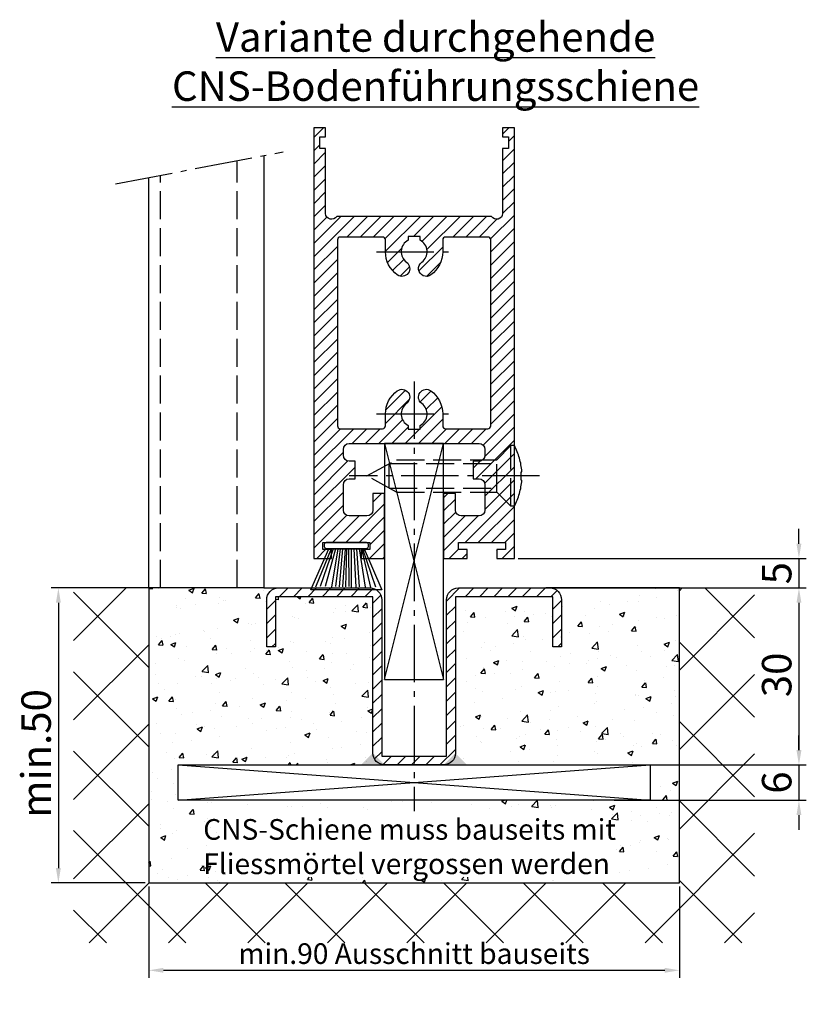
# Model space of a CAD drawing. Units: millimetres. Extents: x -5573 to 2503, y 0 to 8648.
# Drawn here: x 244 to 377, y 1917 to 2084 of the extents above; entities that cross this region are included whole.
import ezdxf

# ---------------------------------------------------------------- set-up
doc = ezdxf.new("R2010")
doc.units = ezdxf.units.MM
doc.linetypes.add('AM_DIN_F_W050', pattern=[6.25, 4.75, -1.5])
doc.linetypes.add('AM_DIN_G_W050', pattern=[13.75, 9.75, -1.5, 1, -1.5])
doc.layers.add('Ansichtsfenster', color=3, linetype='Continuous', plot=False)
for name, color, linetype in [('centerline-Mittellinie', 92, 'AM_DIN_G_W050'), ('dimension-Bemassung', 5, 'Continuous'), ('hatching-Schraffur', 5, 'Continuous'), ('helpline-Hilslinie', 1, 'Continuous'), ('hiddenline-hinterliegendelinie', 6, 'AM_DIN_F_W050'), ('outline-Körperkante', 7, 'Continuous'), ('Schrift_Deutsch', 1, 'Continuous')]:
    doc.layers.add(name, color=color, linetype=linetype)
doc.layers.get('0').off()
doc.layers.get('Ansichtsfenster').off()
doc.dimstyles.new('ISO-25', dxfattribs={"dimtxt": 2.5, "dimasz": 2.5, "dimexe": 1.25, "dimexo": 0.625, "dimtad": 1, "dimtxsty": 'Standard', "dimcen": 2.5, "dimadec": 0, "dimazin": 0, "dimtfac": 1, "dimtmove": 0, "dimatfit": 3, "dimfxl": 0, "dimarcsym": 0})
doc.dimstyles.new('ISO-5.0', dxfattribs={"dimtxt": 5, "dimasz": 2.5, "dimexe": 1.25, "dimexo": 0.625, "dimtad": 1, "dimdec": 3, "dimtxsty": 'Standard', "dimcen": 2.5, "dimclrd": 256, "dimclre": 256, "dimadec": 0, "dimazin": 0, "dimtfac": 1, "dimtdec": 3, "dimtmove": 0, "dimatfit": 3, "dimfxl": 0, "dimlwd": -1, "dimlwe": -1, "dimarcsym": 0})

# ---------------------------------------------------------------- blocks, each defined once
blk = doc.blocks.new('*D35')
at = {"layer": 'Schrift_Deutsch', "color": 0, "lineweight": -2}
for p, q in [((265.7205763410545, 1937.216432000087), (265.7205763410545, 1921.763215449532)), ((355.7205763410545, 1937.216432000087), (355.7205763410545, 1921.763215449532)), ((268.2205763410545, 1923.013215449532), (353.2205763410545, 1923.013215449532))]:
    blk.add_line(p, q, dxfattribs=at)
at = {"layer": 'Schrift_Deutsch', "color": 0}
for points in [[(268.2205763410545, 1923.429882116199), (268.2205763410545, 1922.596548782865), (265.7205763410545, 1923.013215449532)], [(353.2205763410545, 1923.429882116199), (353.2205763410545, 1922.596548782865), (355.7205763410545, 1923.013215449532)]]:
    blk.add_solid(points, dxfattribs=at)
at = {"layer": 'Schrift_Deutsch', "color": 0, "insert": (310.7205763410545, 1925.388215449532), "char_height": 3.5, "attachment_point": 5}
blk.add_mtext('min.90 Ausschnitt bauseits', dxfattribs=at)
blk = doc.blocks.new('*D36')
at = {"layer": 'dimension-Bemassung'}
for p, q in [((265.0955763410545, 1987.841432000087), (249.1486102778746, 1987.841432000087)), ((250.3986102778746, 1985.341432000087), (250.3986102778746, 1940.341432000087)), ((265.0955763410545, 1937.841432000087), (249.1486102778746, 1937.841432000087))]:
    blk.add_line(p, q, dxfattribs=at)
for points in [[(249.9819436112079, 1985.341432000087), (250.8152769445412, 1985.341432000087), (250.3986102778746, 1987.841432000087)], [(249.9819436112079, 1940.341432000087), (250.8152769445412, 1940.341432000087), (250.3986102778746, 1937.841432000087)]]:
    blk.add_solid(points, dxfattribs=at)
at = {"layer": 'dimension-Bemassung', "color": 0, "insert": (247.2736102778742, 1959.782401156938), "char_height": 5, "attachment_point": 5, "rotation": 90}
blk.add_mtext('min.50', dxfattribs=at)
blk = doc.blocks.new('Seitenriss_Bodenführung_durchgehend')
at = {"layer": 'hatching-Schraffur'}
h = blk.add_hatch(dxfattribs=at)
h.set_pattern_fill('LINE', color=256, scale=0.54, angle=45, style=0)
h.set_pattern_definition([(45, (-755.6214709272664, 964.7031132765347), (-1.212334576344336, 1.212334576344336), [])])
h.paths.add_polyline_path([(217.9438197458104, 156.5790781987366), (212.3328303886661, 156.5790781987367), (212.3328294238137, 155.0790781987367), (217.4438197458104, 155.0790781987366, 0.4142135623730894), (219.4438197458104, 157.0790781987366), (219.4438197458104, 183.5790781987357), (235.9438197458102, 183.5790781987366), (235.9438197458104, 175.0790781987366), (237.4438197458104, 175.0790781987365), (237.4438197458104, 183.0790781987366, 0.4142135623730951), (235.4438197458104, 185.0790781987366), (219.9438197458104, 185.0790781987366, 0.4142135623730951), (217.9438197458104, 183.0790781987366)])
h.paths.add_polyline_path([(205.4438197458104, 157.0790781987366, 0.4142135623731044), (207.4438197458104, 155.0790781987366), (212.3328294238137, 155.0790781987367), (212.3328303886664, 156.5790781987365), (206.9438197458104, 156.5790781987366), (206.9438197458104, 183.0790781987362, 0.4142135623730784), (204.9438197458104, 185.0790781987362), (189.4438197458104, 185.0790781987366, 0.4142135623731155), (187.4438197458104, 183.0790781987366), (187.4438197458104, 175.0790781987365), (188.9438197458104, 175.0790781987366), (188.9438197458104, 183.5790781987365), (205.4438197458104, 183.5790781987362)])
at = {"layer": 'centerline-Mittellinie'}
for p, q in [((212.4438197458104, 220.0898770264563), (212.4438197458104, 147.2292714388253)), ((233.7238660422169, 204.0790781987364), (201.4438197458104, 204.0790781987364))]:
    blk.add_line(p, q, dxfattribs=at)
at = {"layer": 'helpline-Hilslinie'}
for p, q in [((207.4438197458104, 209.5790781987364), (217.4438197458104, 169.5790781987364)), ((207.4438197458104, 169.5790781987364), (217.4438197458104, 209.5790781987364)), ((172.4438197458104, 155.0790781987366), (252.4438197458104, 149.0790781987366)), ((172.4438197458104, 149.0790781987366), (252.4438197458104, 155.0790781987366))]:
    blk.add_line(p, q, dxfattribs=at)
at = {"layer": 'hiddenline-hinterliegendelinie'}
for p, q in [((226.4438197458104, 206.8290781987364), (228.8438197458103, 209.2290781987364)), ((228.8438197458103, 198.9290781987364), (228.8438197458103, 209.2290781987364)), ((229.4438197458104, 209.2290781987364), (228.8438197458103, 209.2290781987364)), ((229.4438197458104, 198.9290781987364), (229.4438197458104, 209.2290781987364)), ((204.4438197458104, 204.0790781987364), (209.4438197458104, 206.8290781987364)), ((208.2347288367195, 206.1640781987364), (226.4438197458104, 206.1640781987364)), ((208.2347288367195, 201.9940781987365), (208.2347288367195, 206.1640781987364)), ((209.4438197458104, 206.8290781987364), (226.4438197458104, 206.8290781987364)), ((226.4438197458104, 201.3290781987364), (226.4438197458104, 206.8290781987364)), ((209.4438197458104, 201.3290781987364), (204.4438197458104, 204.0790781987364)), ((230.5738660422168, 204.7890781987364), (230.7009284907957, 204.7890781987364)), ((230.5738660422168, 203.3690781987365), (230.5738660422168, 204.7890781987364)), ((230.5738660422168, 203.3690781987365), (230.7009284907957, 203.3690781987365)), ((208.2347288367195, 201.9940781987365), (226.4438197458104, 201.9940781987365)), ((209.4438197458104, 201.3290781987364), (226.4438197458104, 201.3290781987364)), ((226.4438197458104, 201.3290781987364), (228.8438197458103, 198.9290781987364)), ((229.4438197458104, 198.9290781987364), (228.8438197458103, 198.9290781987364))]:
    blk.add_line(p, q, dxfattribs=at)
for start, end in [(3.700754800686568, 27.91633900544178), (332.0836609945582, 356.2992451993069)]:
    blk.add_arc((219.7238660422169, 204.0790781987364), 11, start, end, dxfattribs=at)
at = {"layer": 'outline-Körperkante'}
for points in [[(207.4438197458104, 169.5790781987364), (217.4438197458104, 169.5790781987364), (217.4438197458104, 209.5790781987364), (207.4438197458104, 209.5790781987364)], [(172.4438197458104, 155.0790781987366), (252.4438197458104, 155.0790781987366), (252.4438197458104, 149.0790781987366), (172.4438197458104, 149.0790781987366)]]:
    blk.add_lwpolyline(points, close=True, dxfattribs=at)
blk.add_lwpolyline([(235.9438197458104, 175.0790781987366), (235.9438197458104, 183.5790781987366), (219.4438197458104, 183.5790781987357), (219.4438197458104, 157.0790781987366, -0.4142135623730893), (217.4438197458104, 155.0790781987366), (207.4438197458104, 155.0790781987366, -0.4142135623731045), (205.4438197458104, 157.0790781987366), (205.4438197458104, 183.5790781987362), (188.9438197458104, 183.5790781987366), (188.9438197458104, 175.0790781987366), (187.4438197458104, 175.0790781987366), (187.4438197458104, 183.0790781987366, -0.4142135623730989), (189.4438197458104, 185.0790781987366), (204.9438197458104, 185.0790781987362, -0.4142135623730951), (206.9438197458104, 183.0790781987362), (206.9438197458104, 156.5790781987366), (217.9438197458104, 156.5790781987366), (217.9438197458104, 183.0790781987366, -0.4142135623730951), (219.9438197458104, 185.0790781987366), (235.4438197458104, 185.0790781987366, -0.4142135623730951), (237.4438197458104, 183.0790781987366), (237.4438197458104, 175.0790781987366)], format="xyb", close=True, dxfattribs=at)
for points in [[(207.4438197458104, 155.0790781987367), (203.4438197458104, 155.0790781987366), (205.4438197458104, 157.0790781987367)], [(217.4438197458104, 155.0790781987367), (221.4438197458104, 155.0790781987366), (219.4438197458104, 157.0790781987367)]]:
    blk.add_solid(points, dxfattribs=at)
blk = doc.blocks.new('Seitenriss_Türschuh')
at = {"layer": 'hatching-Schraffur'}
h = blk.add_hatch(dxfattribs=at)
h.set_pattern_fill('LINE', color=256, scale=0.5, angle=45, style=0)
h.set_pattern_definition([(45, (-260.1302474895663, -337.3312607704851), (-1.122532015133644, 1.122532015133644), [])])
edge = h.paths.add_edge_path(flags=16)
edge.add_line((-12.50000000000005, 27), (-5.349999999999991, 26.99999999999989))
edge.add_arc((-5.349999999999984, 27.49999999999988), 0.4999999999999931, 269.9999999999992, 360.0000000000008)
edge.add_line((-4.849999999999991, 27.49999999999989), (-4.850000000000048, 29.5))
edge.add_arc((-5.520150309079597e-14, 29.50000000000006), 4.849999999999993, 126.00000000000091, 180.0000000000007, ccw=False)
edge.add_arc((-2.071943014331085, 32.35178490517168), 1.325000000000011, -53.999999999999886, 125.9999999999994, ccw=False)
edge.add_arc((3.545449524244848e-15, 29.49999999999999), 2.200000000000057, 126.0000000000026, 242.9643082105868)
edge.add_line((-1.000000000000053, 27.54040820577342), (-1.000000000000053, 26.89999999999998))
edge.add_line((-1.000000000000053, 26.89999999999998), (0.9999999999999467, 26.89999999999998))
edge.add_line((0.9999999999999467, 26.89999999999998), (0.9999999999999467, 27.54040820577336))
edge.add_arc((2.032662232975824e-15, 29.49999999999998), 2.200000000000046, 297.0356917894101, 414.0000000000009)
edge.add_arc((2.071943014330945, 32.35178490517171), 1.324999999999971, 54.00000000000051, 234.0000000000005, ccw=False)
edge.add_arc((-4.610634790624957e-14, 29.49999999999999), 4.850000000000016, 1.1368683772161603e-13, 54.00000000000023, ccw=False)
edge.add_line((4.849999999999969, 29.5), (4.849999999999969, 27.50000000000011))
edge.add_arc((5.349999999999976, 27.50000000000012), 0.5000000000000062, 180.0000000000008, 269.9999999999993)
edge.add_line((5.349999999999969, 27.00000000000011), (12.49999999999995, 26.99999999999989))
edge.add_arc((12.49999999999995, 27.49999999999988), 0.4999999999999954, 269.9999999999994, 360.0000000000004)
edge.add_line((12.99999999999995, 27.49999999999989), (12.99999999999995, 59.00000000000006))
edge.add_arc((12.49999999999995, 59.00000000000006), 0.5, 0, 90)
edge.add_line((12.49999999999995, 59.50000000000006), (5.349999999999969, 59.5))
edge.add_arc((5.349999999999969, 59), 0.5, 90, 180)
edge.add_line((4.849999999999969, 59), (4.849999999999969, 57))
edge.add_arc((-4.660573142689639e-14, 57.00000000000001), 4.850000000000016, 305.99999999999983, 359.99999999999983, ccw=False)
edge.add_arc((2.071943014330944, 54.14821509482829), 1.324999999999971, 125.99999999999949, 305.9999999999995, ccw=False)
edge.add_arc((4.672911363412524e-15, 56.99999999999999), 2.200000000000021, 305.9999999999996, 422.9643082105897)
edge.add_line((0.9999999999999467, 58.95959179422658), (0.9999999999999467, 59.60000000000002))
edge.add_line((0.9999999999999467, 59.60000000000002), (-1.000000000000053, 59.60000000000002))
edge.add_line((-1.000000000000053, 59.60000000000002), (-1.000000000000053, 58.95959179422653))
edge.add_arc((-5.477020746658123e-14, 56.99999999999998), 2.200000000000002, 117.0356917894122, 233.9999999999983)
edge.add_arc((-2.071943014331113, 54.14821509482829), 1.325000000000051, -125.99999999999972, 53.9999999999996, ccw=False)
edge.add_arc((-2.584434402597147e-14, 56.99999999999986), 4.850000000000022, 179.9999999999983, 233.9999999999981, ccw=False)
edge.add_line((-4.850000000000048, 57), (-4.849999999999962, 59))
edge.add_arc((-5.349999999999953, 59.00000000000001), 0.4999999999999911, 359.9999999999992, 450.000000000001)
edge.add_line((-5.349999999999962, 59.5), (-12.5, 59.49999999999989))
edge.add_arc((-12.49999999999999, 58.99999999999989), 0.5000000000000026, 90.0000000000002, 180)
edge.add_line((-13, 58.99999999999989), (-13.00000000000005, 27.5))
edge.add_arc((-12.50000000000005, 27.5), 0.5000000000000036, 180.0000000000004, 269.9999999999996)
edge = h.paths.add_edge_path()
edge.add_line((16.99999999999995, 5), (16.99999999999995, 78))
edge.add_line((16.99999999999995, 78), (14.99999999999995, 78))
edge.add_line((14.99999999999995, 78), (14.99999999999995, 76.5))
edge.add_line((14.99999999999995, 76.5), (15.99999999999995, 76.5))
edge.add_line((15.99999999999995, 76.5), (15.99999999999995, 74.5))
edge.add_line((15.99999999999995, 74.5), (14.99999999999995, 74.5))
edge.add_line((14.99999999999995, 74.5), (14.99999999999995, 63.5))
edge.add_arc((13.99999999999996, 63.5), 0.9999999999999911, -149.99999999999972, 0, ccw=False)
edge.add_line((13.13397459621553, 63), (-13.13397459621561, 63))
edge.add_arc((-14.00000000000005, 63.5), 1.000000000000005, 180, 330.00000000000017, ccw=False)
edge.add_line((-15.00000000000005, 63.5), (-15.00000000000005, 74.5))
edge.add_line((-15.00000000000005, 74.5), (-16.00000000000005, 74.5))
edge.add_line((-16.00000000000005, 74.5), (-16.00000000000005, 76.5))
edge.add_line((-16.00000000000005, 76.5), (-15.00000000000005, 76.5))
edge.add_line((-15.00000000000005, 76.5), (-15.00000000000005, 78))
edge.add_line((-15.00000000000005, 78), (-17.00000000000005, 78))
edge.add_line((-17.00000000000005, 78), (-17.00000000000005, 5))
edge.add_line((-17.00000000000005, 5), (-14.00000000000005, 5))
edge.add_line((-14.00000000000005, 5), (-14.00000000000005, 6.5))
edge.add_line((-14.00000000000005, 6.5), (-15.50000000000005, 6.5))
edge.add_line((-15.50000000000005, 6.5), (-15.50000000000005, 7.699999999999989))
edge.add_line((-15.50000000000005, 7.699999999999989), (-7.500000000000053, 7.699999999999989))
edge.add_line((-7.500000000000053, 7.699999999999989), (-7.500000000000053, 6.5))
edge.add_line((-7.500000000000053, 6.5), (-9.000000000000053, 6.5))
edge.add_line((-9.000000000000053, 6.5), (-9.000000000000053, 5))
edge.add_line((-9.000000000000053, 5), (-5.000000000000053, 5))
edge.add_line((-5.000000000000053, 5), (-5.000000000000053, 16))
edge.add_line((-5.000000000000053, 16), (-7.000000000000053, 16))
edge.add_line((-7.000000000000053, 16), (-7.000000000000053, 13.19999999999999))
edge.add_arc((-8.000000000000053, 13.19999999999999), 1, -90, 0, ccw=False)
edge.add_line((-8.000000000000053, 12.19999999999999), (-11.00000000000005, 12.19999999999999))
edge.add_arc((-11.00000000000005, 13.19999999999999), 1, 180, 270, ccw=False)
edge.add_line((-12.00000000000005, 13.19999999999999), (-12.00000000000005, 17.5))
edge.add_arc((-11.00000000000005, 17.5), 1, 90, 180, ccw=False)
edge.add_line((-11.00000000000005, 18.5), (-10.00000000000005, 18.5))
edge.add_line((-10.00000000000005, 18.5), (-10.00000000000005, 21.5))
edge.add_line((-10.00000000000005, 21.5), (-11.00000000000005, 21.49999999999994))
edge.add_arc((-11.00000000000005, 22.49999999999994), 1, 180, 270, ccw=False)
edge.add_line((-12.00000000000005, 22.49999999999994), (-12.00000000000005, 23.5))
edge.add_arc((-11.00000000000005, 23.5), 1, 90, 180, ccw=False)
edge.add_line((-11.00000000000005, 24.5), (10.99999999999995, 24.5))
edge.add_arc((10.99999999999996, 23.50000000000001), 0.9999999999999908, -6.252776074688882e-13, 90.00000000000051, ccw=False)
edge.add_line((11.99999999999995, 23.5), (11.99999999999995, 22.5))
edge.add_arc((10.99999999999993, 22.50000000000001), 1.000000000000014, 270.0000000000008, 359.9999999999992, ccw=False)
edge.add_line((10.99999999999995, 21.5), (9.999999999999947, 21.5))
edge.add_line((9.999999999999947, 21.5), (9.999999999999947, 18.5))
edge.add_line((9.999999999999947, 18.5), (10.99999999999995, 18.5))
edge.add_arc((10.99999999999995, 17.5), 1, 0, 90, ccw=False)
edge.add_line((11.99999999999995, 17.5), (11.99999999999995, 13.19999999999999))
edge.add_arc((10.99999999999995, 13.19999999999999), 1, -90, 0, ccw=False)
edge.add_line((10.99999999999995, 12.19999999999999), (7.999999999999947, 12.19999999999999))
edge.add_arc((7.999999999999947, 13.19999999999999), 1, 180, 270, ccw=False)
edge.add_line((6.999999999999947, 13.19999999999999), (6.999999999999947, 16))
edge.add_line((6.999999999999947, 16), (4.999999999999947, 16))
edge.add_line((4.999999999999947, 16), (4.999999999999947, 5))
edge.add_line((4.999999999999947, 5), (8.999999999999947, 5))
edge.add_line((8.999999999999947, 5), (8.999999999999947, 6.5))
edge.add_line((8.999999999999947, 6.5), (7.499999999999947, 6.5))
edge.add_line((7.499999999999947, 6.5), (7.499999999999947, 7.699999999999989))
edge.add_line((7.499999999999947, 7.699999999999989), (15.49999999999995, 7.699999999999989))
edge.add_line((15.49999999999995, 7.699999999999989), (15.49999999999995, 6.5))
edge.add_line((15.49999999999995, 6.5), (13.99999999999995, 6.5))
edge.add_line((13.99999999999995, 6.5), (13.99999999999995, 5))
edge.add_line((13.99999999999995, 5), (16.99999999999995, 5))
at = {"layer": 'centerline-Mittellinie'}
for p, q in [((-6.3965499199827, 57), (6.396549919982707, 57)), ((-6.3965499199827, 29.5), (6.396549919982707, 29.5))]:
    blk.add_line(p, q, dxfattribs=at)
at = {"layer": 'outline-Körperkante'}
for points in [[(16.99999999999995, 5), (16.99999999999995, 78), (14.99999999999995, 78), (14.99999999999995, 76.5), (15.99999999999995, 76.5), (15.99999999999995, 74.5), (14.99999999999995, 74.5), (14.99999999999995, 63.5, -0.7673269879789567), (13.13397459621553, 63), (-13.13397459621561, 63, -0.7673269879789623), (-15.00000000000005, 63.5), (-15.00000000000005, 74.5), (-16.00000000000005, 74.5), (-16.00000000000005, 76.5), (-15.00000000000005, 76.5), (-15.00000000000005, 78), (-17.00000000000005, 78), (-17.00000000000005, 5), (-14.00000000000005, 5), (-14.00000000000005, 6.5), (-15.50000000000005, 6.5), (-15.50000000000005, 7.699999999999989), (-7.500000000000053, 7.699999999999989), (-7.500000000000053, 6.5), (-9.000000000000053, 6.5), (-9.000000000000053, 5), (-5.000000000000053, 5), (-5.000000000000053, 16), (-7.000000000000053, 16), (-7.000000000000053, 13.19999999999999, -0.414213562373095), (-8.000000000000053, 12.19999999999999), (-11.00000000000005, 12.19999999999999, -0.414213562373095), (-12.00000000000005, 13.19999999999999), (-12.00000000000005, 17.5, -0.414213562373095), (-11.00000000000005, 18.5), (-10.00000000000005, 18.5), (-10.00000000000005, 21.5), (-11.00000000000005, 21.49999999999994, -0.414213562373095), (-12.00000000000005, 22.49999999999994), (-12.00000000000005, 23.5, -0.414213562373095), (-11.00000000000005, 24.5), (10.99999999999995, 24.5, -0.4142135623731005), (11.99999999999995, 23.5), (11.99999999999995, 22.5, -0.4142135623730867), (10.99999999999995, 21.5), (9.999999999999947, 21.5), (9.999999999999947, 18.5), (10.99999999999995, 18.5, -0.414213562373095), (11.99999999999995, 17.5), (11.99999999999995, 13.19999999999999, -0.414213562373095), (10.99999999999995, 12.19999999999999), (7.999999999999947, 12.19999999999999, -0.414213562373095), (6.999999999999947, 13.19999999999999), (6.999999999999947, 16), (4.999999999999947, 16), (4.999999999999947, 5), (8.999999999999947, 5), (8.999999999999947, 6.5), (7.499999999999947, 6.5), (7.499999999999947, 7.699999999999989), (15.49999999999995, 7.699999999999989), (15.49999999999995, 6.5), (13.99999999999995, 6.5), (13.99999999999995, 5)], [(-12.50000000000005, 27), (-5.349999999999991, 26.99999999999989, 0.4142135623731031), (-4.849999999999991, 27.49999999999989), (-4.850000000000048, 29.5, -0.240078759080115), (-2.850758473618608, 33.4237324227185, -0.9999999999999952), (-1.293127555043551, 31.27983738762487, 0.559822348372882), (-1.000000000000053, 27.54040820577342), (-1.000000000000053, 26.89999999999998), (0.9999999999999467, 26.89999999999998), (0.9999999999999467, 27.54040820577336, 0.5598223483729196), (1.293127555043444, 31.27983738762492, -0.9999999999999999), (2.850758473618445, 33.4237324227185, -0.2400787590801161), (4.849999999999969, 29.5), (4.849999999999969, 27.50000000000011, 0.4142135623730875), (5.349999999999969, 27.00000000000011), (12.49999999999995, 26.99999999999989, 0.4142135623731005), (12.99999999999995, 27.49999999999989), (12.99999999999995, 59.00000000000006, 0.414213562373095), (12.49999999999995, 59.50000000000006), (5.349999999999969, 59.5, 0.414213562373095), (4.849999999999969, 59), (4.849999999999969, 57, -0.240078759080116), (2.850758473618445, 53.0762675772815, -1), (1.293127555043444, 55.22016261237508, 0.5598223483729158), (0.9999999999999467, 58.95959179422658), (0.9999999999999467, 59.60000000000002), (-1.000000000000053, 59.60000000000002), (-1.000000000000053, 58.95959179422653, 0.5598223483728925), (-1.293127555043551, 55.22016261237513, -0.9999999999999952), (-2.850758473618665, 53.07626757728144, -0.2400787590801149), (-4.850000000000048, 57), (-4.849999999999962, 59, 0.4142135623731054), (-5.349999999999962, 59.5), (-12.5, 59.49999999999989, 0.414213562373092), (-13, 58.99999999999989), (-13.00000000000005, 27.5, 0.4142135623730906)]]:
    blk.add_lwpolyline(points, format="xyb", close=True, dxfattribs=at)
blk = doc.blocks.new('*D37')
at = {"layer": 'dimension-Bemassung'}
for p, q in [((327.7775485139443, 1987.841432000087), (377.219352268825, 1987.841432000087)), ((375.969352268825, 1985.341432000087), (375.969352268825, 1960.341432000087)), ((351.3455763410509, 1957.841432000087), (377.219352268825, 1957.841432000087))]:
    blk.add_line(p, q, dxfattribs=at)
for points in [[(375.5526856021583, 1985.341432000087), (376.3860189354917, 1985.341432000087), (375.969352268825, 1987.841432000087)], [(375.5526856021583, 1960.341432000087), (376.3860189354917, 1960.341432000087), (375.969352268825, 1957.841432000087)]]:
    blk.add_solid(points, dxfattribs=at)
at = {"layer": 'dimension-Bemassung', "color": 0, "insert": (372.8443522688247, 1973.100587301252), "char_height": 5, "attachment_point": 5, "rotation": 90}
blk.add_mtext('30', dxfattribs=at)
blk = doc.blocks.new('*D38')
at = {"layer": 'dimension-Bemassung'}
for p, q in [((375.9693522688013, 1995.341432000087), (375.9693522688013, 1997.841432000087)), ((328.3455763410545, 1992.841432000087), (377.2193522688013, 1992.841432000087)), ((375.9693522688013, 1992.841432000087), (375.9693522688013, 1987.841432000087)), ((334.3455763410545, 1987.841432000087), (377.2193522688013, 1987.841432000087)), ((375.9693522688013, 1985.341432000087), (375.9693522688013, 1982.841432000087))]:
    blk.add_line(p, q, dxfattribs=at)
for points in [[(375.5526856021347, 1995.341432000087), (376.386018935468, 1995.341432000087), (375.9693522688013, 1992.841432000087)], [(375.5526856021347, 1985.341432000087), (376.386018935468, 1985.341432000087), (375.9693522688013, 1987.841432000087)]]:
    blk.add_solid(points, dxfattribs=at)
at = {"layer": 'dimension-Bemassung', "color": 0, "insert": (372.844352268801, 1990.341432000087), "char_height": 5, "attachment_point": 5, "rotation": 90}
blk.add_mtext('5', dxfattribs=at)
blk = doc.blocks.new('Bürste')
at = {"layer": 'hatching-Schraffur'}
for p, q in [((-2.064304100818844, -1.074771044780732), (-4.757905451990951, -7.548768791028009)), ((-1.717983885944818, -1.074771044780732), (-3.949825190670823, -7.471774980270425)), ((-1.333183487160908, -1.074771044780732), (-3.103264745440811, -7.433279179791157)), ((-0.9483838085345715, -1.07477104478074), (-2.006584185032807, -7.548768791028011)), ((-0.5635834097506622, -1.074771044780733), (-1.352423939194637, -7.471774980270426)), ((-0.1403028270568705, -1.074771044780733), (-0.6982636933565805, -7.491023432959879)), ((0.2829770354793489, -1.074771044780733), (-0.1595432790905993, -7.510271885649332)), ((0.5000000000000007, -1.074771044780733), (0.3791771351752682, -7.491023432959879)), ((0.8409371816213713, -1.074771044780733), (0.9178975494412493, -7.4525265275812)), ((1.30269794822516, -1.074771044780733), (1.341177411977469, -7.58726569640669)), ((1.783697726547417, -1.074771044780733), (2.130017941421442, -7.58726569640669)), ((2.226218041117364, -1.074771044780733), (2.668738355687423, -7.491023432959879)), ((2.668738355687424, -1.074771044780733), (3.707699000309389, -7.58726569640669)), ((3.053538754471333, -1.07477104478074), (4.611979361325438, -7.625762601785369)), ((3.245938953863288, -1.074771044780733), (5.439300074679408, -7.49102343295988))]:
    blk.add_line(p, q, dxfattribs=at)
at = {"layer": 'outline-Körperkante'}
blk.add_lwpolyline([(3.5, -1.074771044780733), (6.499999999999999, -8.000000000000004), (-5.500000000000001, -7.999999999999999), (-2.5, -1.074771044780732)], close=True, dxfattribs=at)
blk.add_lwpolyline([(-3.249999999999996, -0.3499999999999992), (-3.250000000000001, -0.649999999999999, 0.4142135623730961), (-2.900000000000002, -1), (3.899999999999995, -1.000000000000002, 0.414213562373095), (4.249999999999997, -0.6500000000000017), (4.249999999999997, -0.3500000000000016, 0.414213562373095), (3.899999999999996, -1.77635683940025e-15), (-2.899999999999996, -1.110223024625157e-16, 0.4142135623730943)], format="xyb", close=True, dxfattribs=at)
blk = doc.blocks.new('*D39')
at = {"layer": 'dimension-Bemassung'}
for p, q in [((375.9693522688023, 1960.341432000086), (375.9693522688023, 1962.841432000086)), ((344.6378272670361, 1957.841432000086), (377.2193522688023, 1957.841432000086)), ((375.9693522688023, 1957.841432000086), (375.9693522688023, 1951.841432000086)), ((344.6378272670361, 1951.841432000086), (377.2193522688023, 1951.841432000086)), ((375.9693522688023, 1949.341432000086), (375.9693522688023, 1946.841432000086))]:
    blk.add_line(p, q, dxfattribs=at)
for points in [[(375.5526856021356, 1960.341432000086), (376.3860189354689, 1960.341432000086), (375.9693522688023, 1957.841432000086)], [(375.5526856021356, 1949.341432000086), (376.3860189354689, 1949.341432000086), (375.9693522688023, 1951.841432000086)]]:
    blk.add_solid(points, dxfattribs=at)
at = {"layer": 'dimension-Bemassung', "color": 0, "insert": (372.8443522688019, 1954.841432000086), "char_height": 5, "attachment_point": 5, "rotation": 90}
blk.add_mtext('6', dxfattribs=at)
blk = doc.blocks.new('Seitenriss_CNS-Bodenführungsschiene')
at = {"layer": 'hatching-Schraffur'}
h = blk.add_hatch(dxfattribs=at)
h.set_pattern_fill('ANSI37', color=256, scale=3, style=0)
h.set_pattern_definition([(45, (-227.870867388483, -64.485597704351), (-6.735192090801863, 6.735192090801865), []), (135, (-227.870867388483, -64.485597704351), (-6.735192090801865, -6.735192090801863), [])])
h.paths.add_polyline_path([(-61.99999999999886, -4.999999999999574), (-61.99999999999886, -54.99999999999932), (28.00000000000114, -54.99999999999932), (28.00000000000114, -4.999999999999574), (40.73979000793338, -4.999999999999574), (40.73979000793338, -65.16900189109569), (-74.7397900079311, -65.16900189109569), (-74.7397900079311, -4.999999999999574)])
h = blk.add_hatch(dxfattribs=at)
h.set_pattern_fill('AR-CONC', color=256, scale=0.05, style=0)
h.set_pattern_definition([(49.99999999999999, (-1436.586093005663, -250.5989486671966), (9.1092334498002, -0.7969542769451543), [0.9525000000000001, -10.4775]), (355, (-1436.586093005663, -250.5989486671966), (-1.76214129878335, 9.552832144108999), [0.762, -8.382]), (100.451, (-1435.826993005663, -250.6653611671966), (7.347125083297962, 8.755834391014593), [0.8095000000000001, -8.9045]), (46.18420000000001, (-1436.586093005663, -248.0589486671966), (13.5539520446065, -2.102116396636358), [1.42875, -15.71625]), (96.6356, (-1435.456598005663, -248.2341236671966), (11.87021172331186, 12.37127779450246), [1.21425, -13.35675]), (351.1840000000001, (-1436.586093005663, -248.0589486671966), (11.8702302906967, 12.37125589302988), [1.143, -12.573]), (21, (-1435.316093005663, -248.6939486671966), (7.580743991769165, -5.113275925838125), [0.9525000000000001, -10.4775]), (326.0000000000001, (-1435.316093005663, -248.6939486671966), (3.090101417382354, 9.209398306115963), [0.762, -8.382]), (71.4514, (-1434.684368005663, -249.1200536671966), (10.67082453850622, 4.096142885802872), [0.8095000000000001, -8.9045]), (37.50000000000001, (-1436.586093005663, -250.5989486671966), (0.1544301625295909, 4.227751943657656), [0, -8.2804, 0, -8.509, 0, -8.41375]), (7.499999999999999, (-1436.586093005663, -250.5989486671966), (3.340983125515288, 5.009028740905975), [0, -4.8514, 0, -8.0899, 0, -3.20675]), (327.5, (-1439.418193005663, -250.5989486671966), (6.779529758343569, -0.2864371996336733), [0, -3.175, 0, -9.906, 0, -13.1445]), (317.5, (-1440.688193005663, -250.5989486671966), (7.406459069300903, 1.271324551666651), [0, -4.1275, 0, -6.578600000000001, 0, -9.3345])])
h.paths.add_polyline_path([(28.00000000000114, -4.999999999999062), (6.000000000000227, -4.999999999999091, -0.4142135623730951), (8.000000000000227, -6.999999999999091), (8.000000000000455, -14.99999999999909), (6.5, -14.99999999999909), (6.500000000000227, -6.499999999999062), (-10, -6.499999999999972), (-9.999999999999773, -32.99999999999906, -0.4142135623730935), (-11.99999999999977, -34.99999999999909), (23.00000000000045, -34.99999999999909), (23.00000000000023, -40.99999999999912), (-16.99999999999955, -40.99999999999915), (-16.99999999999977, -42.62619417196825), (16.14462733845721, -42.62619417196825), (16.14462733845721, -54.02017231765839), (-50.08762631969921, -54.02017231765845), (-50.08762631969898, -42.62619417196822), (-16.99999999999977, -42.62619417196825), (-16.99999999999977, -40.99999999999912), (-56.99999999999955, -40.99999999999909), (-57, -34.99999999999912), (-21.99999999999977, -34.99999999999912, -0.4142135623731002), (-23.99999999999977, -32.99999999999915), (-23.99999999999955, -6.499999999999545), (-40.49999999999977, -6.499999999999119), (-40.5, -14.99999999999909), (-41.99999999999977, -14.99999999999906), (-41.99999999999977, -6.999999999999091, -0.4142135623730323), (-40.00000000000023, -4.999999999999091), (-42.49999999999864, -4.999999999999545), (-61.99999999999886, -4.999999999999289), (-61.99999999999886, -54.99999999999932), (28.00000000000114, -54.99999999999935)])
h.paths.add_polyline_path([(-44.75412647852158, -42.53372381661814), (12.45585910186765, -42.53372381661814), (12.45585910186765, -54.90905426602933), (-44.75412647852158, -54.90905426602933)], flags=25)
at = {"layer": 'centerline-Mittellinie'}
blk.add_line((-67.63409321674044, 63.53417531016817), (-39.22172747992772, 68.92407892318101), dxfattribs=at)
at = {"layer": 'hiddenline-hinterliegendelinie'}
for p, q in [((-46.99999999999841, -4.999999999999318), (-46.99999999999841, 67.44851931835001)), ((-59.99999999999864, -4.999999999999318), (-59.99999999999864, 64.98238370619345))]:
    blk.add_line(p, q, dxfattribs=at)
at = {"layer": 'outline-Körperkante'}
for p, q in [((-42.49999999999864, 68.30218164563485), (-42.49999999999864, -4.999999999999318)), ((-61.99999999999886, -4.999999999999318), (-61.99999999999886, 64.60297822740017)), ((-61.99999999999886, -4.999999999999574), (-74.7397900079311, -4.999999999999574)), ((-42.49999999999864, -4.999999999999318), (-61.99999999999886, -4.999999999999318)), ((-61.99999999999886, -4.999999999999318), (-61.99999999999886, -54.99999999999932)), ((28.00000000000091, -4.999999999999091), (5.319155711856183, -4.999999999999091)), ((28.00000000000114, -4.999999999999574), (40.73979000793338, -4.999999999999574)), ((28.00000000000114, -54.99999999999932), (28.00000000000114, -4.999999999999318)), ((-61.99999999999886, -54.99999999999932), (28.00000000000114, -54.99999999999932))]:
    blk.add_line(p, q, dxfattribs=at)

msp = doc.modelspace()

# ---------------------------------------------------------------- linework, layer by layer
at = {"layer": 'outline-Körperkante'}
for p, q in [((285.220576341055, 1987.841432000087), (287.7205763410536, 1987.841432000087)), ((355.7205763410545, 1987.841432000087), (333.0397320529098, 1987.841432000087))]:
    msp.add_line(p, q, dxfattribs=at)

# ---------------------------------------------------------------- block references
for name, p in [('Seitenriss_Türschuh', (310.7205763410536, 1987.841432000086)), ('Bürste', (298.7310283248514, 1995.541432000086))]:
    msp.add_blockref(name, p)
at = {"layer": 'Ansichtsfenster'}
for name, p in [('Seitenriss_Türschuh', (310.7205763410536, 1987.841432000086)), ('Bürste', (298.7310283248514, 1995.541432000088))]:
    msp.add_blockref(name, p, dxfattribs=at)
at = {"layer": 'outline-Körperkante'}
for name, p in [('Seitenriss_CNS-Bodenführungsschiene', (327.7205763410536, 1992.841432000086)), ('Seitenriss_Bodenführung_durchgehend', (98.27675659524334, 1802.76235380135))]:
    msp.add_blockref(name, p, dxfattribs=at)

# ---------------------------------------------------------------- texts
at = {"layer": 'Schrift_Deutsch'}
for s, insert, char_height, attachment_point in [('{\\fArial|b0|i0|c0|p34;\\LVariante durchgehende\\PCNS-Bodenführungsschiene}', (314.3585453333396, 2077.093041959134), 5, 5), ('{\\fArial|b0|i0|c0|p34;CNS-Schiene muss bauseits mit \\PFliessmörtel vergossen werden}', (274.9547516704749, 1948.651073853458), 3.5, 1)]:
    msp.add_mtext(s, dxfattribs=dict(at, insert=insert, char_height=char_height, attachment_point=attachment_point))

# ---------------------------------------------------------------- dimensions: what is measured, and where the dimension line sits
at = {"layer": 'dimension-Bemassung'}
for base, p1, p2, picture, middle in [((375.9693522688013, 1987.841432000087), (327.7205763410545, 1992.841432000087), (333.7205763410545, 1987.841432000087), '*D38', (375.969352268801, 1990.341432000087)), ((375.969352268825, 1957.841432000087), (327.1525485139443, 1987.841432000087), (350.7205763410509, 1957.841432000087), '*D37', (375.9693522688247, 1973.100587301252)), ((375.9693522688023, 1951.841432000086), (344.0128272670361, 1957.841432000086), (344.0128272670361, 1951.841432000086), '*D39', (375.9693522688019, 1954.841432000086))]:
    dim = msp.add_linear_dim(base=base, p1=p1, p2=p2, angle=90, dimstyle='ISO-5.0', dxfattribs=at)
    dim.commit()
    dim.dimension.update_dxf_attribs({"geometry": picture, "text_midpoint": middle, "dimtype": 160})
dim = msp.add_linear_dim(base=(250.3986102778746, 1937.841432000087), p1=(265.7205763410545, 1987.841432000087), p2=(265.7205763410545, 1937.841432000087), angle=90, text='min.50', dimstyle='ISO-5.0', dxfattribs=at)
dim.commit()
dim.dimension.update_dxf_attribs({"geometry": '*D36', "text_midpoint": (250.3986102778742, 1959.782401156938), "dimtype": 160})
at = {"layer": 'Schrift_Deutsch'}
dim = msp.add_linear_dim(base=(355.7205763410545, 1923.013215449532), p1=(265.7205763410545, 1937.841432000087), p2=(355.7205763410545, 1937.841432000087), text='min.90 Ausschnitt bauseits', dimstyle='ISO-25', override={"dimtxt": 3.5}, dxfattribs=at)
dim.commit()
dim.dimension.update_dxf_attribs({"geometry": '*D35', "text_midpoint": (310.7205763410545, 1923.013215449532), "dimtype": 160})

doc.saveas('drawing.dxf')
